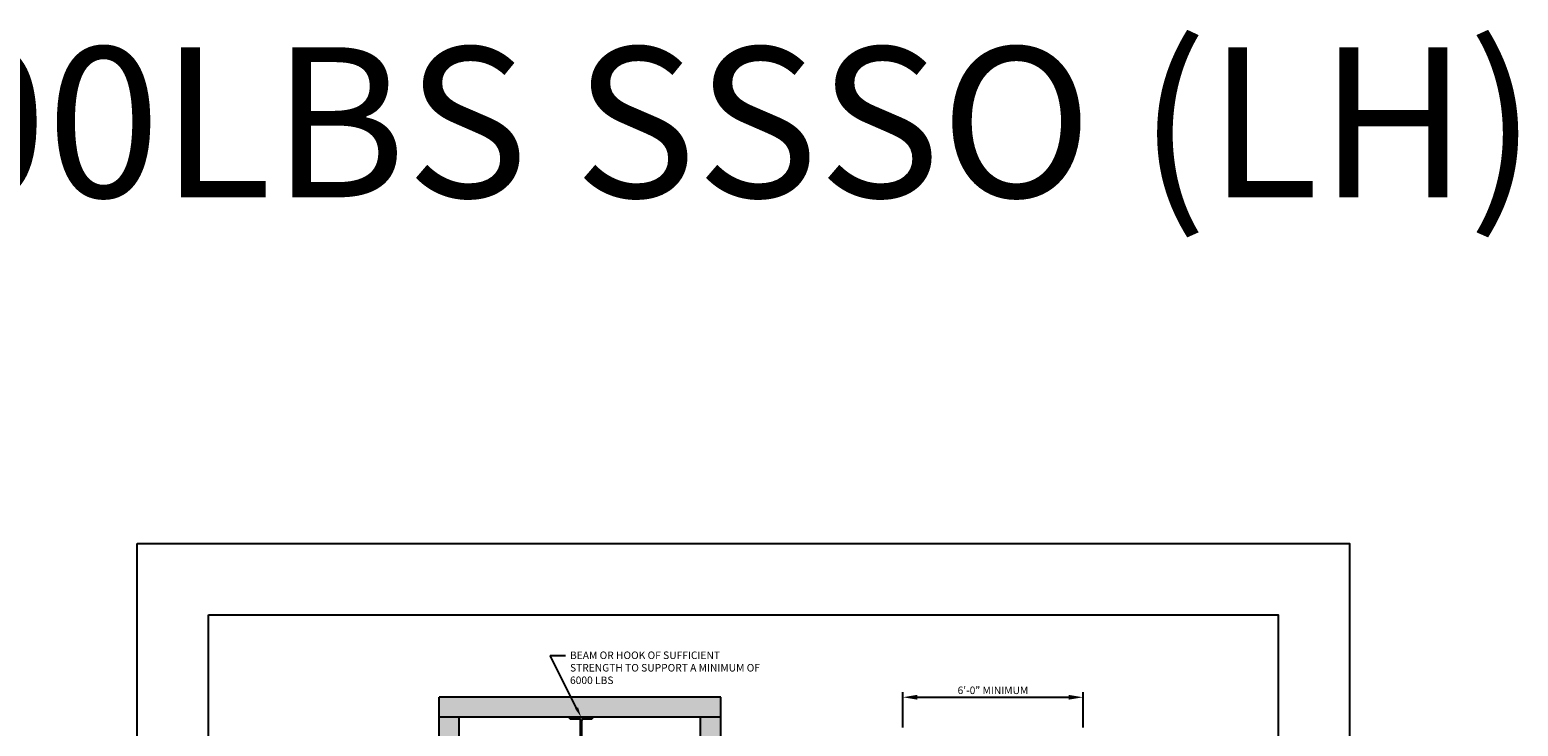
# Model space of a CAD drawing. Units: inches. Extents: x 10 to 605, y 43 to 459.
# Drawn here: x 307 to 605, y 320 to 459 of the extents above; entities that cross this region are included whole.
import ezdxf
from ezdxf.enums import TextEntityAlignment as Align

# ---------------------------------------------------------------- set-up
doc = ezdxf.new("R2010")
doc.units = ezdxf.units.IN
doc.header["$LTSCALE"] = 16
doc.header["$MEASUREMENT"] = 0
for name, color, linetype in [('BUILDING WALLS', 7, 'Continuous'), ('DIM', 5, 'Continuous'), ('OBJECT', 7, 'Continuous'), ('TEXT', 3, 'Continuous'), ('TITLE BLOCK', 6, 'Continuous')]:
    doc.layers.add(name, color=color, linetype=linetype)
doc.styles.get("Standard").update_dxf_attribs({"font": 'ARSimp.shx'})
doc.dimstyles.new('AES', dxfattribs={"dimscale": 16, "dimtxt": 0.09375, "dimasz": 0.18, "dimexe": 0.0625, "dimexo": 0.0625, "dimgap": 0.03125, "dimtad": 1, "dimdec": 5, "dimrnd": 0.03125, "dimzin": 3, "dimdsep": 46, "dimlunit": 4, "dimtxsty": 'Standard', "dimcen": 0.09375, "dimclrd": 256, "dimclre": 256, "dimclrt": 3, "dimadec": 0, "dimazin": 0, "dimtfac": 1.5, "dimtdec": 5, "dimtmove": 2, "dimatfit": 0, "dimfxl": 1, "dimfrac": 2, "dimtolj": 1, "dimtzin": 3, "dimarcsym": 0})

# ---------------------------------------------------------------- blocks, each defined once
blk = doc.blocks.new('*D8478')
at = {"layer": 'Defpoints', "color": 0}
for p in [(517.75, 326.01), (481.75, 318.99), (517.75, 318.99)]:
    blk.add_point(p, dxfattribs=at)
at = {"layer": 'DIM', "lineweight": -2}
for p, q in [((481.75, 319.99), (481.75, 327.01)), ((484.63, 326.01), (514.87, 326.01)), ((517.75, 319.99), (517.75, 327.01))]:
    blk.add_line(p, q, dxfattribs=at)
at = {"layer": 'DIM'}
for points in [[(484.63, 326.49), (484.63, 325.53), (481.75, 326.01)], [(514.87, 325.53), (514.87, 326.49), (517.75, 326.01)]]:
    blk.add_solid(points, dxfattribs=at)
at = {"layer": 'DIM', "color": 3, "insert": (499.75, 327.4), "char_height": 1.5, "attachment_point": 5}
blk.add_mtext('\\A1;6\'-0" MINIMUM', dxfattribs=at)

msp = doc.modelspace()

# ---------------------------------------------------------------- hatches: boundary and pattern name
at = {"layer": 'BUILDING WALLS'}
h = msp.add_hatch(dxfattribs=at)
h.set_pattern_fill('AR-CONC', color=256, style=0)
h.set_pattern_definition([(50, (0, 0), (7.1726, -0.62752), [0.75, -8.25]), (355, (0, 0), (-1.38751, 7.52192), [0.6, -6.6]), (100.4514, (0.598, -0.052), (5.78509, 6.894395), [0.6374, -7.01142]), (46.1842, (0, 2), (10.67241, -1.65519), [1.125, -12.375]), (96.6356, (0.889, 1.862), (9.34663, 9.74118), [0.9561, -10.51713]), (351.1842, (0, 2), (9.34662, 9.74119), [0.9, -9.9]), (21, (1, 1.5), (5.96907, -4.02619), [0.75, -8.25]), (326, (1, 1.5), (2.43315, 7.2515), [0.6, -6.6]), (71.4514, (1.4974, 1.1645), (8.40223, 3.225305), [0.6374, -7.01142]), (37.5, (0, 0), (0.121599, 3.328939), [0, -6.52, 0, -6.7, 0, -6.625]), (7.5, (0, 0), (2.630695, 3.944117), [0, -3.82, 0, -6.37, 0, -2.525]), (-32.5, (-2.23, 0), (5.338224, -0.225549), [0, -2.5, 0, -7.8, 0, -10.35]), (-42.5, (-3.23, 0), (5.83186, 1.00105), [0, -3.25, 0, -5.18, 0, -7.35])])
h.paths.add_polyline_path([(445.3628557, 322.0559686), (445.3628557, 326.0559686), (389.0878557, 326.0559686), (389.0878557, 322.0559686), (415.2270841, 322.0559686), (419.7111273, 322.0559686)])
h.paths.add_polyline_path([(393.1003557, 287.5719254), (393.1003557, 322.0559686), (389.0878557, 322.0559686), (389.0878557, 287.5719254)])
h.paths.add_polyline_path([(445.3628557, 201.4153202), (445.3628557, 322.0559686), (441.3503557, 322.0559686), (441.3503557, 201.4153202), (441.6893063, 201.4153202), (442.522956, 204.5265432), (444.1902554, 198.3040972), (445.0239051, 201.4153202)])
h.paths.add_polyline_path([(393.1003557, 240.6719254), (393.1003557, 242.1969254), (393.6001057, 242.1969254), (393.6001057, 242.2554254), (393.6436057, 242.2989254), (393.8501057, 242.2989254), (393.8501057, 242.3849254), (393.6436057, 242.3849254), (393.6001057, 242.4284254), (393.6001057, 242.4939254), (393.5066057, 242.4939254), (393.5066057, 242.5719254), (384.1003557, 242.5719254), (384.1003557, 240.6719254)])
h.paths.add_polyline_path([(393.1003557, 229.6219254), (393.1003557, 240.6719254), (389.0878557, 240.6719254), (389.0878557, 201.4920323), (389.4268063, 201.4920323), (390.260456, 204.6032553), (391.9277554, 198.3808093), (392.7614051, 201.4920323), (393.1003557, 201.4920323)])
h.paths.add_polyline_path([(393.1003557, 191.638327), (393.1003557, 196.5607024), (392.7614051, 196.5607024), (391.9277554, 193.4494794), (390.260456, 199.6719254), (389.4268063, 196.5607024), (389.0878557, 196.5607024), (389.0878557, 191.638327)])
h.paths.add_polyline_path([(445.3628557, 146.638327), (445.3628557, 196.4839904), (445.0239051, 196.4839904), (444.1902554, 193.3727673), (442.522956, 199.5952134), (441.6893063, 196.4839904), (441.3503557, 196.4839904), (441.3503557, 146.638327)])
h.paths.add_polyline_path([(393.1003557, 144.738327), (393.1003557, 146.263327), (393.6001057, 146.263327), (393.6001057, 146.321827), (393.6436057, 146.365327), (393.8501057, 146.365327), (393.8501057, 146.451327), (393.6436057, 146.451327), (393.6001057, 146.494827), (393.6001057, 146.560327), (393.5066057, 146.560327), (393.5066057, 146.638327), (384.1003557, 146.638327), (384.1003557, 144.738327)])
h.paths.add_polyline_path([(393.1003557, 122.638327), (393.1003557, 143.638327), (393.1003557, 144.738327), (389.0878557, 144.738327), (389.0878557, 122.638327)])
h.paths.add_polyline_path([(450.3503557, 144.738327), (450.3503557, 146.638327), (441.3503557, 146.638327), (441.3503557, 144.738327)])
h.paths.add_polyline_path([(445.3628557, 122.638327), (445.3628557, 144.738327), (441.3503557, 144.738327), (441.3503557, 122.638327)])
h.paths.add_polyline_path([(447.8503557, 119.788327), (447.8503557, 122.638327), (440.378967, 122.638327), (440.378967, 119.788327)])
h.paths.add_polyline_path([(431.3571116, 119.788327), (431.3571116, 122.638327), (424.4917347, 122.638327), (424.4917347, 119.788327)])
h.paths.add_polyline_path([(409.9589767, 119.788327), (409.9589767, 122.638327), (387.0878557, 122.638327), (387.0878557, 119.788327)])

# ---------------------------------------------------------------- linework, layer by layer
for p, q in [((445.3628557, 326.0559686), (389.0878557, 326.0559686)), ((389.0878557, 285.0469254), (389.0878557, 326.0559686)), ((445.3628557, 201.4153202), (445.3628557, 326.0559686)), ((445.3628557, 322.0559686), (389.0878557, 322.0559686)), ((393.1003557, 285.0469254), (393.1003557, 322.0559686)), ((441.3503557, 201.4153202), (441.3503557, 322.0559686))]:
    msp.add_line(p, q, dxfattribs=at)
at = {"layer": 'Defpoints'}
msp.add_lwpolyline([(328.75, 356.75), (571, 356.75), (571, 43.25), (328.75, 43.25)], close=True, dxfattribs=at)
at = {"layer": 'DIM'}
msp.add_line((411.2817145, 334.3555567), (414.3478814, 334.3555567), dxfattribs=at)
at = {"layer": 'DIM', "color": 5}
msp.add_line((416.570312, 323.8426331), (411.2817145, 334.3555567), dxfattribs=at)
msp.add_solid([(416.8680894, 323.992432), (417.4691057, 322.0559686), (416.2725346, 323.6928341)], dxfattribs=at)
at = {"layer": 'OBJECT'}
for p, q in [((415.2270841, 321.7196654), (415.2270841, 322.0559686)), ((415.2270841, 322.0559686), (419.7111273, 322.0559686)), ((415.2270841, 321.7196654), (417.087962, 321.7196654)), ((417.3570046, 318.1772712), (417.3570046, 321.4506228)), ((417.5812068, 318.1772712), (417.5812068, 321.4506228)), ((417.8502494, 321.7196654), (419.7111273, 321.7196654)), ((419.7111273, 322.0559686), (419.7111273, 321.7196654))]:
    msp.add_line(p, q, dxfattribs=at)
for centre, start, end in [((417.087962, 321.4506228), 0, 90), ((417.8502494, 321.4506228), 90, 180)]:
    msp.add_arc(centre, 0.2690426, start, end, dxfattribs=at)
at = {"layer": 'TITLE BLOCK'}
msp.add_lwpolyline([(343, 342.5), (556.75, 342.5), (556.75, 57.5), (343, 57.5)], close=True, dxfattribs=at)

# ---------------------------------------------------------------- texts
msp.add_text('IN-GROUND 4500LBS SSSO (LH)', height=30).set_placement((307.125, 425.9214025), align=Align.CENTER)
at = {"layer": 'TEXT', "insert": (415.2537864, 335.1525879), "char_height": 1.5, "width": 39.194381097, "attachment_point": 1}
msp.add_mtext('{BEAM OR HOOK OF SUFFICIENT STRENGTH TO SUPPORT A MINIMUM OF 6000 LBS}', dxfattribs=at)

# ---------------------------------------------------------------- dimensions: what is measured, and where the dimension line sits
at = {"layer": 'DIM'}
dim = msp.add_linear_dim(base=(517.7510526, 326.0065006), p1=(481.7510526, 318.9901707), p2=(517.7510526, 318.9901707), dimstyle='AES', override={"dimlfac": 2, "dimpost": ' MINIMUM'}, dxfattribs=at)
dim.commit()
dim.dimension.update_dxf_attribs({"geometry": '*D8478', "text_midpoint": (499.7510526, 327.3971256)})

doc.saveas('drawing.dxf')
